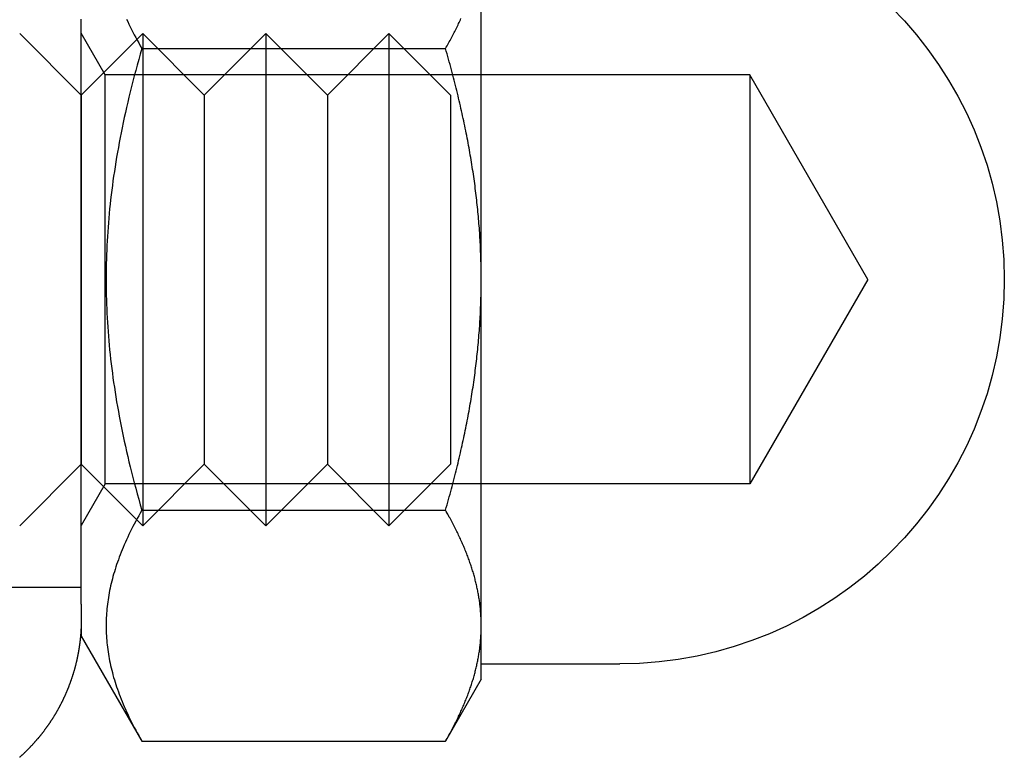
# Model space of a CAD drawing. Extents: x -84 to 302, y -218 to 870.
# Drawn here: x 283 to 299, y 670 to 682 of the extents above; entities that cross this region are included whole.
import ezdxf

# ---------------------------------------------------------------- set-up
doc = ezdxf.new("R2010")
doc.units = 0
doc.header["$LTSCALE"] = 50
doc.linetypes.add('VERDECKT', pattern=[0.375, 0.25, -0.125])
doc.layers.get('0').update_dxf_attribs({"linetype": 'CONTINUOUS'})
doc.layers.add('STEMPEL', color=3, linetype='CONTINUOUS')

# ---------------------------------------------------------------- blocks, each defined once
blk = doc.blocks.new('A$CEB65CB15')
at = {"color": 3, "linetype": 'CONTINUOUS', "extrusion": (-2e-16, 1, -2e-16)}
for p, q in [((72, 678.00306), (72, 683.63222)), ((66.4847, 681.75583), (71.41944, 681.75583)), ((72, 672.37389), (72, 678.00306)), ((66.4847, 674.25028), (71.41944, 674.25028)), ((65.5, 672.72555), (65.5, 672.20306)), ((72, 671.50306), (72, 672.37389)), ((65.5, 672.20306), (66.4847, 670.4975)), ((72, 671.75306), (74.25, 671.75306)), ((72, 671.50306), (71.41944, 670.4975)), ((66.4847, 670.4975), (71.41944, 670.4975))]:
    blk.add_line(p, q, dxfattribs=at)
at = {"color": 1, "linetype": 'VERDECKT', "extrusion": (-2e-16, 1, -2e-16)}
for p, q in [((65.49995, 681), (64.49995, 682)), ((65.49995, 681), (66.49995, 682)), ((65.89063, 681.32656), (65.5, 682.00314)), ((66.49995, 682), (66.49995, 678)), ((67.49995, 681), (66.49995, 682)), ((67.49995, 681), (68.49995, 682)), ((68.49995, 682), (68.49995, 678)), ((69.49995, 681), (68.49995, 682)), ((69.49995, 681), (70.49995, 682)), ((70.49995, 682), (70.49995, 678)), ((71.49995, 681), (70.49995, 682)), ((65.89063, 678.00306), (65.89063, 681.32656)), ((76.363, 681.32656), (65.89063, 681.32656)), ((76.363, 681.32656), (76.363, 678.00306)), ((78.28182, 678.00306), (76.363, 681.32656)), ((65.49995, 681), (65.49995, 678)), ((67.49995, 681), (67.49995, 678)), ((69.49995, 681), (69.49995, 678)), ((71.49995, 681), (71.49995, 678)), ((65.49995, 678), (65.49995, 675)), ((65.89063, 674.67956), (65.89063, 678.00306)), ((66.49995, 678), (66.49995, 674)), ((67.49995, 678), (67.49995, 675)), ((68.49995, 678), (68.49995, 674)), ((69.49995, 678), (69.49995, 675)), ((70.49995, 678), (70.49995, 674)), ((71.49995, 678), (71.49995, 675)), ((76.363, 678.00306), (76.363, 674.67956)), ((78.28182, 678.00306), (76.363, 674.67956)), ((65.49995, 675), (64.49995, 674)), ((65.49995, 675), (66.49995, 674)), ((67.49995, 675), (66.49995, 674)), ((67.49995, 675), (68.49995, 674)), ((69.49995, 675), (68.49995, 674)), ((69.49995, 675), (70.49995, 674)), ((71.49995, 675), (70.49995, 674)), ((65.89063, 674.67956), (65.5, 674.00297)), ((76.363, 674.67956), (65.89063, 674.67956)), ((63.5, 673), (65.5, 673))]:
    blk.add_line(p, q, dxfattribs=at)
at = {"color": 3}
for points in [[(65.5, 672.726, 0), (65.5, 672.73, 0), (65.5, 672.734, 0), (65.5, 672.738, 0), (65.5, 672.742, 0), (65.5, 672.746, 0), (65.5, 672.75, 0), (65.5, 672.755, 0), (65.5, 672.759, 0), (65.5, 672.763, 0), (65.5, 672.768, 0), (65.5, 672.772, 0), (65.5, 672.776, 0), (65.5, 672.781, 0), (65.5, 672.785, 0), (65.5, 672.79, 0), (65.5, 672.794, 0), (65.5, 672.799, 0), (65.5, 672.803, 0), (65.5, 672.808, 0), (65.5, 672.813, 0), (65.5, 672.817, 0), (65.5, 672.822, 0), (65.5, 672.827, 0), (65.5, 672.832, 0), (65.5, 672.837, 0), (65.5, 672.841, 0), (65.5, 672.846, 0), (65.5, 672.851, 0), (65.5, 672.856, 0), (65.5, 672.861, 0), (65.5, 672.866, 0), (65.5, 672.871, 0), (65.5, 672.876, 0), (65.5, 672.881, 0), (65.5, 672.886, 0), (65.5, 672.892, 0), (65.5, 672.897, 0), (65.5, 672.902, 0), (65.5, 672.907, 0), (65.5, 672.913, 0), (65.5, 672.918, 0), (65.5, 672.923, 0), (65.5, 672.929, 0), (65.5, 672.934, 0), (65.5, 672.939, 0), (65.5, 672.945, 0), (65.5, 672.95, 0), (65.5, 672.956, 0), (65.5, 672.961, 0), (65.5, 672.967, 0), (65.5, 672.973, 0), (65.5, 672.978, 0), (65.5, 672.984, 0), (65.5, 672.99, 0), (65.5, 672.995, 0), (65.5, 673.001, 0), (65.5, 673.007, 0), (65.5, 673.013, 0), (65.5, 673.019, 0), (65.5, 673.025, 0), (65.5, 673.03, 0), (65.5, 673.036, 0), (65.5, 673.042, 0), (65.5, 673.048, 0), (65.5, 673.054, 0), (65.5, 673.06, 0), (65.5, 673.067, 0), (65.5, 673.073, 0), (65.5, 673.079, 0), (65.5, 673.085, 0), (65.5, 673.091, 0), (65.5, 673.097, 0), (65.5, 673.104, 0), (65.5, 673.11, 0), (65.5, 673.116, 0), (65.5, 673.123, 0), (65.5, 673.129, 0), (65.5, 673.135, 0), (65.5, 673.142, 0), (65.5, 673.148, 0), (65.5, 673.155, 0), (65.5, 673.161, 0), (65.5, 673.168, 0), (65.5, 673.175, 0), (65.5, 673.181, 0), (65.5, 673.188, 0), (65.5, 673.194, 0), (65.5, 673.201, 0), (65.5, 673.208, 0), (65.5, 673.215, 0), (65.5, 673.221, 0), (65.5, 673.228, 0), (65.5, 673.235, 0), (65.5, 673.242, 0), (65.5, 673.249, 0), (65.5, 673.256, 0), (65.5, 673.263, 0), (65.5, 673.27, 0), (65.5, 673.277, 0), (65.5, 673.284, 0), (65.5, 673.291, 0), (65.5, 673.298, 0), (65.5, 673.305, 0), (65.5, 673.312, 0), (65.5, 673.32, 0), (65.5, 673.327, 0), (65.5, 673.334, 0), (65.5, 673.341, 0), (65.5, 673.349, 0), (65.5, 673.356, 0), (65.5, 673.363, 0), (65.5, 673.371, 0), (65.5, 673.378, 0), (65.5, 673.386, 0), (65.5, 673.393, 0), (65.5, 673.401, 0), (65.5, 673.408, 0), (65.5, 673.416, 0), (65.5, 673.424, 0), (65.5, 673.431, 0), (65.5, 673.439, 0), (65.5, 673.447, 0), (65.5, 673.454, 0), (65.5, 673.462, 0), (65.5, 673.47, 0), (65.5, 673.478, 0), (65.5, 673.486, 0), (65.5, 673.493, 0), (65.5, 673.501, 0), (65.5, 673.509, 0), (65.5, 673.517, 0), (65.5, 673.525, 0), (65.5, 673.533, 0), (65.5, 673.541, 0), (65.5, 673.55, 0), (65.5, 673.558, 0), (65.5, 673.566, 0), (65.5, 673.574, 0), (65.5, 673.582, 0), (65.5, 673.59, 0), (65.5, 673.599, 0), (65.5, 673.607, 0), (65.5, 673.615, 0), (65.5, 673.624, 0), (65.5, 673.632, 0), (65.5, 673.641, 0), (65.5, 673.649, 0), (65.5, 673.657, 0), (65.5, 673.666, 0), (65.5, 673.675, 0), (65.5, 673.683, 0), (65.5, 673.692, 0), (65.5, 673.7, 0), (65.5, 673.709, 0), (65.5, 673.718, 0), (65.5, 673.726, 0), (65.5, 673.735, 0), (65.5, 673.744, 0), (65.5, 673.753, 0), (65.5, 673.762, 0), (65.5, 673.77, 0), (65.5, 673.779, 0), (65.5, 673.788, 0), (65.5, 673.797, 0), (65.5, 673.806, 0), (65.5, 673.815, 0), (65.5, 673.824, 0), (65.5, 673.833, 0), (65.5, 673.842, 0), (65.5, 673.852, 0), (65.5, 673.861, 0), (65.5, 673.87, 0), (65.5, 673.879, 0), (65.5, 673.888, 0), (65.5, 673.898, 0), (65.5, 673.907, 0), (65.5, 673.916, 0), (65.5, 673.926, 0), (65.5, 673.935, 0), (65.5, 673.945, 0), (65.5, 673.954, 0), (65.5, 673.964, 0), (65.5, 673.973, 0), (65.5, 673.983, 0), (65.5, 673.992, 0), (65.5, 674.002, 0), (65.5, 674.011, 0), (65.5, 674.021, 0), (65.5, 674.031, 0), (65.5, 674.04, 0), (65.5, 674.05, 0), (65.5, 674.06, 0), (65.5, 674.07, 0), (65.5, 674.08, 0), (65.5, 674.089, 0), (65.5, 674.099, 0), (65.5, 674.109, 0), (65.5, 674.119, 0), (65.5, 674.129, 0), (65.5, 674.139, 0), (65.5, 674.149, 0), (65.5, 674.159, 0), (65.5, 674.169, 0), (65.5, 674.179, 0), (65.5, 674.19, 0), (65.5, 674.2, 0), (65.5, 674.21, 0), (65.5, 674.22, 0), (65.5, 674.231, 0), (65.5, 674.241, 0), (65.5, 674.251, 0), (65.5, 674.261, 0), (65.5, 674.272, 0), (65.5, 674.282, 0), (65.5, 674.293, 0), (65.5, 674.303, 0), (65.5, 674.314, 0), (65.5, 674.324, 0), (65.5, 674.335, 0), (65.5, 674.345, 0), (65.5, 674.356, 0), (65.5, 674.366, 0), (65.5, 674.377, 0), (65.5, 674.388, 0), (65.5, 674.398, 0), (65.5, 674.409, 0), (65.5, 674.42, 0), (65.5, 674.431, 0), (65.5, 674.442, 0), (65.5, 674.452, 0), (65.5, 674.463, 0), (65.5, 674.474, 0), (65.5, 674.485, 0), (65.5, 674.496, 0), (65.5, 674.507, 0), (65.5, 674.518, 0), (65.5, 674.529, 0), (65.5, 674.54, 0), (65.5, 674.551, 0), (65.5, 674.562, 0), (65.5, 674.573, 0), (65.5, 674.585, 0), (65.5, 674.596, 0), (65.5, 674.607, 0), (65.5, 674.618, 0), (65.5, 674.63, 0), (65.5, 674.641, 0), (65.5, 674.652, 0), (65.5, 674.664, 0), (65.5, 674.675, 0), (65.5, 674.686, 0), (65.5, 674.698, 0), (65.5, 674.709, 0), (65.5, 674.721, 0), (65.5, 674.732, 0), (65.5, 674.744, 0), (65.5, 674.755, 0), (65.5, 674.767, 0), (65.5, 674.778, 0), (65.5, 674.79, 0), (65.5, 674.802, 0), (65.5, 674.813, 0), (65.5, 674.825, 0), (65.5, 674.837, 0), (65.5, 674.849, 0), (65.5, 674.86, 0), (65.5, 674.872, 0), (65.5, 674.884, 0), (65.5, 674.896, 0), (65.5, 674.908, 0), (65.5, 674.92, 0), (65.5, 674.932, 0), (65.5, 674.943, 0), (65.5, 674.955, 0), (65.5, 674.967, 0), (65.5, 674.979, 0), (65.5, 674.992, 0), (65.5, 675.004, 0), (65.5, 675.016, 0), (65.5, 675.028, 0), (65.5, 675.04, 0), (65.5, 675.052, 0), (65.5, 675.064, 0), (65.5, 675.077, 0), (65.5, 675.089, 0), (65.5, 675.101, 0), (65.5, 675.113, 0), (65.5, 675.126, 0), (65.5, 675.138, 0), (65.5, 675.15, 0), (65.5, 675.163, 0), (65.5, 675.175, 0), (65.5, 675.188, 0), (65.5, 675.2, 0), (65.5, 675.213, 0), (65.5, 675.225, 0), (65.5, 675.238, 0), (65.5, 675.25, 0), (65.5, 675.263, 0), (65.5, 675.275, 0), (65.5, 675.288, 0), (65.5, 675.301, 0), (65.5, 675.313, 0), (65.5, 675.326, 0), (65.5, 675.339, 0), (65.5, 675.351, 0), (65.5, 675.364, 0), (65.5, 675.377, 0), (65.5, 675.39, 0), (65.5, 675.402, 0), (65.5, 675.415, 0), (65.5, 675.428, 0), (65.5, 675.441, 0), (65.5, 675.454, 0), (65.5, 675.467, 0), (65.5, 675.48, 0), (65.5, 675.493, 0), (65.5, 675.506, 0), (65.5, 675.519, 0), (65.5, 675.532, 0), (65.5, 675.545, 0), (65.5, 675.558, 0), (65.5, 675.571, 0), (65.5, 675.584, 0), (65.5, 675.597, 0), (65.5, 675.611, 0), (65.5, 675.624, 0), (65.5, 675.637, 0), (65.5, 675.65, 0), (65.5, 675.664, 0), (65.5, 675.677, 0), (65.5, 675.69, 0), (65.5, 675.703, 0), (65.5, 675.717, 0), (65.5, 675.73, 0), (65.5, 675.744, 0), (65.5, 675.757, 0), (65.5, 675.77, 0), (65.5, 675.784, 0), (65.5, 675.797, 0), (65.5, 675.81, 0), (65.5, 675.824, 0), (65.5, 675.837, 0), (65.5, 675.85, 0), (65.5, 675.864, 0), (65.5, 675.877, 0), (65.5, 675.891, 0), (65.5, 675.904, 0), (65.5, 675.917, 0), (65.5, 675.931, 0), (65.5, 675.944, 0), (65.5, 675.957, 0), (65.5, 675.971, 0), (65.5, 675.984, 0), (65.5, 675.997, 0), (65.5, 676.011, 0), (65.5, 676.024, 0), (65.5, 676.038, 0), (65.5, 676.051, 0), (65.5, 676.064, 0), (65.5, 676.078, 0), (65.5, 676.091, 0), (65.5, 676.104, 0), (65.5, 676.118, 0), (65.5, 676.131, 0), (65.5, 676.144, 0), (65.5, 676.158, 0), (65.5, 676.171, 0), (65.5, 676.184, 0), (65.5, 676.198, 0), (65.5, 676.211, 0), (65.5, 676.224, 0), (65.5, 676.238, 0), (65.5, 676.251, 0), (65.5, 676.265, 0), (65.5, 676.278, 0), (65.5, 676.291, 0), (65.5, 676.305, 0), (65.5, 676.318, 0), (65.5, 676.331, 0), (65.5, 676.345, 0), (65.5, 676.358, 0), (65.5, 676.371, 0), (65.5, 676.385, 0), (65.5, 676.398, 0), (65.5, 676.411, 0), (65.5, 676.425, 0), (65.5, 676.438, 0), (65.5, 676.451, 0), (65.5, 676.465, 0), (65.5, 676.478, 0), (65.5, 676.491, 0), (65.5, 676.505, 0), (65.5, 676.518, 0), (65.5, 676.531, 0), (65.5, 676.545, 0), (65.5, 676.558, 0), (65.5, 676.571, 0), (65.5, 676.585, 0), (65.5, 676.598, 0), (65.5, 676.612, 0), (65.5, 676.625, 0), (65.5, 676.638, 0), (65.5, 676.652, 0), (65.5, 676.665, 0), (65.5, 676.678, 0), (65.5, 676.692, 0), (65.5, 676.705, 0), (65.5, 676.718, 0), (65.5, 676.732, 0), (65.5, 676.745, 0), (65.5, 676.758, 0), (65.5, 676.772, 0), (65.5, 676.785, 0), (65.5, 676.798, 0), (65.5, 676.812, 0), (65.5, 676.825, 0), (65.5, 676.838, 0), (65.5, 676.852, 0), (65.5, 676.865, 0), (65.5, 676.878, 0), (65.5, 676.892, 0), (65.5, 676.905, 0), (65.5, 676.918, 0), (65.5, 676.932, 0), (65.5, 676.945, 0), (65.5, 676.958, 0), (65.5, 676.972, 0), (65.5, 676.985, 0), (65.5, 676.998, 0), (65.5, 677.012, 0), (65.5, 677.025, 0), (65.5, 677.038, 0), (65.5, 677.052, 0), (65.5, 677.065, 0), (65.5, 677.078, 0), (65.5, 677.092, 0), (65.5, 677.105, 0), (65.5, 677.118, 0), (65.5, 677.132, 0), (65.5, 677.145, 0), (65.5, 677.158, 0), (65.5, 677.172, 0), (65.5, 677.185, 0), (65.5, 677.198, 0), (65.5, 677.212, 0), (65.5, 677.225, 0), (65.5, 677.238, 0), (65.5, 677.252, 0), (65.5, 677.265, 0), (65.5, 677.278, 0), (65.5, 677.292, 0), (65.5, 677.305, 0), (65.5, 677.318, 0), (65.5, 677.332, 0), (65.5, 677.345, 0), (65.5, 677.359, 0), (65.5, 677.372, 0), (65.5, 677.385, 0), (65.5, 677.399, 0), (65.5, 677.412, 0), (65.5, 677.425, 0), (65.5, 677.439, 0), (65.5, 677.452, 0), (65.5, 677.465, 0), (65.5, 677.479, 0), (65.5, 677.492, 0), (65.5, 677.505, 0), (65.5, 677.519, 0), (65.5, 677.532, 0), (65.5, 677.545, 0), (65.5, 677.559, 0), (65.5, 677.572, 0), (65.5, 677.585, 0), (65.5, 677.599, 0), (65.5, 677.612, 0), (65.5, 677.625, 0), (65.5, 677.639, 0), (65.5, 677.652, 0), (65.5, 677.665, 0), (65.5, 677.679, 0), (65.5, 677.692, 0), (65.5, 677.705, 0), (65.5, 677.719, 0), (65.5, 677.732, 0), (65.5, 677.746, 0), (65.5, 677.759, 0), (65.5, 677.772, 0), (65.5, 677.786, 0), (65.5, 677.799, 0), (65.5, 677.812, 0), (65.5, 677.826, 0), (65.5, 677.839, 0), (65.5, 677.852, 0), (65.5, 677.866, 0), (65.5, 677.879, 0), (65.5, 677.892, 0), (65.5, 677.906, 0), (65.5, 677.919, 0), (65.5, 677.932, 0), (65.5, 677.946, 0), (65.5, 677.959, 0), (65.5, 677.972, 0), (65.5, 677.986, 0), (65.5, 677.999, 0), (65.5, 678.012, 0), (65.5, 678.026, 0), (65.5, 678.039, 0), (65.5, 678.053, 0), (65.5, 678.066, 0), (65.5, 678.079, 0), (65.5, 678.093, 0), (65.5, 678.106, 0), (65.5, 678.119, 0), (65.5, 678.133, 0), (65.5, 678.146, 0), (65.5, 678.159, 0), (65.5, 678.173, 0), (65.5, 678.186, 0), (65.5, 678.199, 0), (65.5, 678.213, 0), (65.5, 678.226, 0), (65.5, 678.239, 0), (65.5, 678.253, 0), (65.5, 678.266, 0), (65.5, 678.279, 0), (65.5, 678.293, 0), (65.5, 678.306, 0), (65.5, 678.32, 0), (65.5, 678.333, 0), (65.5, 678.346, 0), (65.5, 678.36, 0), (65.5, 678.373, 0), (65.5, 678.386, 0), (65.5, 678.4, 0), (65.5, 678.413, 0), (65.5, 678.426, 0), (65.5, 678.44, 0), (65.5, 678.453, 0), (65.5, 678.466, 0), (65.5, 678.48, 0), (65.5, 678.493, 0), (65.5, 678.506, 0), (65.5, 678.52, 0), (65.5, 678.533, 0), (65.5, 678.546, 0), (65.5, 678.56, 0), (65.5, 678.573, 0), (65.5, 678.586, 0), (65.5, 678.6, 0), (65.5, 678.613, 0), (65.5, 678.627, 0), (65.5, 678.64, 0), (65.5, 678.653, 0), (65.5, 678.667, 0), (65.5, 678.68, 0), (65.5, 678.693, 0), (65.5, 678.707, 0), (65.5, 678.72, 0), (65.5, 678.733, 0), (65.5, 678.747, 0), (65.5, 678.76, 0), (65.5, 678.773, 0), (65.5, 678.787, 0), (65.5, 678.8, 0), (65.5, 678.813, 0), (65.5, 678.827, 0), (65.5, 678.84, 0), (65.5, 678.854, 0), (65.5, 678.867, 0), (65.5, 678.88, 0), (65.5, 678.894, 0), (65.5, 678.907, 0), (65.5, 678.92, 0), (65.5, 678.934, 0), (65.5, 678.947, 0), (65.5, 678.96, 0), (65.5, 678.974, 0), (65.5, 678.987, 0), (65.5, 679, 0), (65.5, 679.014, 0), (65.5, 679.027, 0), (65.5, 679.04, 0), (65.5, 679.054, 0), (65.5, 679.067, 0), (65.5, 679.08, 0), (65.5, 679.094, 0), (65.5, 679.107, 0), (65.5, 679.121, 0), (65.5, 679.134, 0), (65.5, 679.147, 0), (65.5, 679.161, 0), (65.5, 679.174, 0), (65.5, 679.187, 0), (65.5, 679.201, 0), (65.5, 679.214, 0), (65.5, 679.227, 0), (65.5, 679.241, 0), (65.5, 679.254, 0), (65.5, 679.267, 0), (65.5, 679.281, 0), (65.5, 679.294, 0), (65.5, 679.307, 0), (65.5, 679.321, 0), (65.5, 679.334, 0), (65.5, 679.348, 0), (65.5, 679.361, 0), (65.5, 679.374, 0), (65.5, 679.388, 0), (65.5, 679.401, 0), (65.5, 679.414, 0), (65.5, 679.428, 0), (65.5, 679.441, 0), (65.5, 679.454, 0), (65.5, 679.468, 0), (65.5, 679.481, 0), (65.5, 679.494, 0), (65.5, 679.508, 0), (65.5, 679.521, 0), (65.5, 679.534, 0), (65.5, 679.548, 0), (65.5, 679.561, 0), (65.5, 679.575, 0), (65.5, 679.588, 0), (65.5, 679.601, 0), (65.5, 679.615, 0), (65.5, 679.628, 0), (65.5, 679.641, 0), (65.5, 679.655, 0), (65.5, 679.668, 0), (65.5, 679.681, 0), (65.5, 679.695, 0), (65.5, 679.708, 0), (65.5, 679.721, 0), (65.5, 679.735, 0), (65.5, 679.748, 0), (65.5, 679.761, 0), (65.5, 679.775, 0), (65.5, 679.788, 0), (65.5, 679.802, 0), (65.5, 679.815, 0), (65.5, 679.828, 0), (65.5, 679.842, 0), (65.5, 679.855, 0), (65.5, 679.868, 0), (65.5, 679.882, 0), (65.5, 679.895, 0), (65.5, 679.908, 0), (65.5, 679.922, 0), (65.5, 679.935, 0), (65.5, 679.948, 0), (65.5, 679.962, 0), (65.5, 679.975, 0), (65.5, 679.988, 0), (65.5, 680.002, 0), (65.5, 680.015, 0), (65.5, 680.029, 0), (65.5, 680.042, 0), (65.5, 680.055, 0), (65.5, 680.069, 0), (65.5, 680.082, 0), (65.5, 680.095, 0), (65.5, 680.109, 0), (65.5, 680.122, 0), (65.5, 680.135, 0), (65.5, 680.149, 0), (65.5, 680.162, 0), (65.5, 680.175, 0), (65.5, 680.189, 0), (65.5, 680.202, 0), (65.5, 680.215, 0), (65.5, 680.229, 0), (65.5, 680.242, 0), (65.5, 680.256, 0), (65.5, 680.269, 0), (65.5, 680.282, 0), (65.5, 680.296, 0), (65.5, 680.309, 0), (65.5, 680.322, 0), (65.5, 680.336, 0), (65.5, 680.349, 0), (65.5, 680.362, 0), (65.5, 680.376, 0), (65.5, 680.389, 0), (65.5, 680.402, 0), (65.5, 680.416, 0), (65.5, 680.429, 0), (65.5, 680.443, 0), (65.5, 680.456, 0), (65.5, 680.469, 0), (65.5, 680.483, 0), (65.5, 680.496, 0), (65.5, 680.509, 0), (65.5, 680.523, 0), (65.5, 680.536, 0), (65.5, 680.549, 0), (65.5, 680.563, 0), (65.5, 680.576, 0), (65.5, 680.589, 0), (65.5, 680.603, 0), (65.5, 680.616, 0), (65.5, 680.629, 0), (65.5, 680.643, 0), (65.5, 680.656, 0), (65.5, 680.67, 0), (65.5, 680.683, 0), (65.5, 680.696, 0), (65.5, 680.71, 0), (65.5, 680.723, 0), (65.5, 680.736, 0), (65.5, 680.75, 0), (65.5, 680.763, 0), (65.5, 680.776, 0), (65.5, 680.79, 0), (65.5, 680.803, 0), (65.5, 680.816, 0), (65.5, 680.83, 0), (65.5, 680.843, 0), (65.5, 680.857, 0), (65.5, 680.87, 0), (65.5, 680.883, 0), (65.5, 680.897, 0), (65.5, 680.91, 0), (65.5, 680.923, 0), (65.5, 680.937, 0), (65.5, 680.95, 0), (65.5, 680.963, 0), (65.5, 680.977, 0), (65.5, 680.99, 0), (65.5, 681.003, 0), (65.5, 681.017, 0), (65.5, 681.03, 0), (65.5, 681.044, 0), (65.5, 681.057, 0), (65.5, 681.07, 0), (65.5, 681.084, 0), (65.5, 681.097, 0), (65.5, 681.11, 0), (65.5, 681.124, 0), (65.5, 681.137, 0), (65.5, 681.15, 0), (65.5, 681.164, 0), (65.5, 681.177, 0), (65.5, 681.19, 0), (65.5, 681.204, 0), (65.5, 681.217, 0), (65.5, 681.231, 0), (65.5, 681.244, 0), (65.5, 681.257, 0), (65.5, 681.271, 0), (65.5, 681.284, 0), (65.5, 681.297, 0), (65.5, 681.311, 0), (65.5, 681.324, 0), (65.5, 681.337, 0), (65.5, 681.351, 0), (65.5, 681.364, 0), (65.5, 681.377, 0), (65.5, 681.391, 0), (65.5, 681.404, 0), (65.5, 681.417, 0), (65.5, 681.431, 0), (65.5, 681.444, 0), (65.5, 681.458, 0), (65.5, 681.471, 0), (65.5, 681.484, 0), (65.5, 681.498, 0), (65.5, 681.511, 0), (65.5, 681.524, 0), (65.5, 681.538, 0), (65.5, 681.551, 0), (65.5, 681.564, 0), (65.5, 681.578, 0), (65.5, 681.591, 0), (65.5, 681.604, 0), (65.5, 681.618, 0), (65.5, 681.631, 0), (65.5, 681.645, 0), (65.5, 681.658, 0), (65.5, 681.671, 0), (65.5, 681.685, 0), (65.5, 681.698, 0), (65.5, 681.711, 0), (65.5, 681.725, 0), (65.5, 681.738, 0), (65.5, 681.751, 0), (65.5, 681.765, 0), (65.5, 681.778, 0), (65.5, 681.792, 0), (65.5, 681.805, 0), (65.5, 681.818, 0), (65.5, 681.832, 0), (65.5, 681.845, 0), (65.5, 681.858, 0), (65.5, 681.872, 0), (65.5, 681.885, 0), (65.5, 681.898, 0), (65.5, 681.912, 0), (65.5, 681.925, 0), (65.5, 681.938, 0), (65.5, 681.952, 0), (65.5, 681.965, 0), (65.5, 681.979, 0), (65.5, 681.992, 0), (65.5, 682.005, 0), (65.5, 682.019, 0), (65.5, 682.032, 0), (65.5, 682.045, 0), (65.5, 682.059, 0), (65.5, 682.072, 0), (65.5, 682.085, 0), (65.5, 682.099, 0), (65.5, 682.112, 0), (65.5, 682.125, 0), (65.5, 682.139, 0), (65.5, 682.152, 0), (65.5, 682.166, 0), (65.5, 682.179, 0), (65.5, 682.192, 0), (65.5, 682.206, 0), (65.5, 682.219, 0), (65.5, 682.232, 0)], [(66.2364, 682.235, 0), (66.2557, 682.193, 0), (66.2757, 682.151, 0), (66.2963, 682.108, 0), (66.3175, 682.065, 0), (66.3393, 682.022, 0), (66.3619, 681.979, 0), (66.385, 681.935, 0), (66.4089, 681.891, 0), (66.4335, 681.846, 0), (66.4587, 681.801, 0), (66.4847, 681.756, 0)], [(71.4194, 681.756, 0), (71.4321, 681.778, 0), (71.4445, 681.8, 0), (71.4568, 681.821, 0), (71.4689, 681.843, 0), (71.4809, 681.865, 0), (71.4927, 681.886, 0), (71.5044, 681.908, 0), (71.5159, 681.929, 0), (71.5273, 681.95, 0), (71.5385, 681.972, 0), (71.5496, 681.993, 0), (71.5605, 682.014, 0), (71.5713, 682.035, 0), (71.5819, 682.056, 0), (71.5924, 682.077, 0), (71.6028, 682.098, 0), (71.6129, 682.119, 0), (71.623, 682.139, 0), (71.6329, 682.16, 0), (71.6427, 682.181, 0), (71.6523, 682.201, 0), (71.6618, 682.222, 0), (71.6711, 682.242, 0)], [(66.4847, 681.756, 0), (66.4587, 681.665, 0), (66.4335, 681.575, 0), (66.4089, 681.486, 0), (66.385, 681.397, 0), (66.3619, 681.31, 0), (66.3393, 681.223, 0), (66.3175, 681.137, 0), (66.2963, 681.051, 0), (66.2757, 680.966, 0), (66.2557, 680.882, 0), (66.2364, 680.798, 0), (66.2177, 680.715, 0), (66.1996, 680.633, 0), (66.1821, 680.551, 0), (66.1652, 680.469, 0), (66.1489, 680.388, 0), (66.1331, 680.308, 0), (66.1179, 680.228, 0), (66.1033, 680.149, 0), (66.0892, 680.069, 0), (66.0757, 679.991, 0), (66.0627, 679.913, 0), (66.0503, 679.835, 0), (66.0384, 679.757, 0), (66.027, 679.68, 0), (66.0162, 679.603, 0), (66.0059, 679.527, 0), (65.9961, 679.451, 0), (65.9868, 679.375, 0), (65.978, 679.299, 0), (65.9697, 679.224, 0), (65.962, 679.148, 0), (65.9547, 679.074, 0), (65.9479, 678.999, 0), (65.9416, 678.924, 0), (65.9359, 678.85, 0), (65.9306, 678.776, 0), (65.9258, 678.702, 0), (65.9214, 678.628, 0), (65.9176, 678.554, 0), (65.9142, 678.48, 0), (65.9114, 678.407, 0), (65.909, 678.333, 0), (65.9071, 678.26, 0), (65.9056, 678.186, 0), (65.9047, 678.113, 0), (65.9042, 678.04, 0), (65.9042, 677.966, 0), (65.9047, 677.893, 0), (65.9056, 677.82, 0), (65.9071, 677.746, 0), (65.909, 677.673, 0), (65.9114, 677.599, 0), (65.9142, 677.526, 0), (65.9176, 677.452, 0), (65.9214, 677.378, 0), (65.9258, 677.304, 0), (65.9306, 677.23, 0), (65.9359, 677.156, 0), (65.9416, 677.082, 0), (65.9479, 677.007, 0), (65.9547, 676.933, 0), (65.962, 676.858, 0), (65.9697, 676.782, 0), (65.978, 676.707, 0), (65.9868, 676.631, 0), (65.9961, 676.556, 0), (66.0059, 676.479, 0), (66.0162, 676.403, 0), (66.027, 676.326, 0), (66.0384, 676.249, 0), (66.0503, 676.171, 0), (66.0627, 676.094, 0), (66.0757, 676.015, 0), (66.0892, 675.937, 0), (66.1033, 675.858, 0), (66.1179, 675.778, 0), (66.1331, 675.698, 0), (66.1489, 675.618, 0), (66.1652, 675.537, 0), (66.1821, 675.455, 0), (66.1996, 675.373, 0), (66.2177, 675.291, 0), (66.2364, 675.208, 0), (66.2557, 675.124, 0), (66.2757, 675.04, 0), (66.2963, 674.955, 0), (66.3175, 674.869, 0), (66.3393, 674.783, 0), (66.3619, 674.696, 0), (66.385, 674.609, 0), (66.4089, 674.52, 0), (66.4335, 674.431, 0), (66.4587, 674.341, 0), (66.4847, 674.25, 0)], [(72, 678.003, 0), (71.9999, 678.041, 0), (71.9997, 678.079, 0), (71.9994, 678.117, 0), (71.999, 678.155, 0), (71.9984, 678.193, 0), (71.9977, 678.231, 0), (71.9969, 678.269, 0), (71.9959, 678.307, 0), (71.9948, 678.345, 0), (71.9936, 678.382, 0), (71.9923, 678.42, 0), (71.9908, 678.458, 0), (71.9892, 678.496, 0), (71.9875, 678.534, 0), (71.9857, 678.572, 0), (71.9837, 678.609, 0), (71.9816, 678.647, 0), (71.9794, 678.685, 0), (71.9771, 678.723, 0), (71.9746, 678.761, 0), (71.972, 678.799, 0), (71.9693, 678.836, 0), (71.9664, 678.874, 0), (71.9635, 678.912, 0), (71.9604, 678.95, 0), (71.9572, 678.988, 0), (71.9538, 679.026, 0), (71.9504, 679.064, 0), (71.9468, 679.102, 0), (71.943, 679.14, 0), (71.9392, 679.178, 0), (71.9352, 679.216, 0), (71.9311, 679.254, 0), (71.9269, 679.292, 0), (71.9226, 679.33, 0), (71.9181, 679.368, 0), (71.9135, 679.407, 0), (71.9088, 679.445, 0), (71.9039, 679.483, 0), (71.8989, 679.522, 0), (71.8938, 679.56, 0), (71.8886, 679.598, 0), (71.8833, 679.637, 0), (71.8778, 679.675, 0), (71.8722, 679.714, 0), (71.8664, 679.753, 0), (71.8605, 679.791, 0), (71.8545, 679.83, 0), (71.8484, 679.869, 0), (71.8422, 679.908, 0), (71.8358, 679.947, 0), (71.8293, 679.986, 0), (71.8226, 680.025, 0), (71.8158, 680.064, 0), (71.8089, 680.103, 0), (71.8019, 680.143, 0), (71.7947, 680.182, 0), (71.7874, 680.222, 0), (71.78, 680.261, 0), (71.7724, 680.301, 0), (71.7647, 680.34, 0), (71.7569, 680.38, 0), (71.7489, 680.42, 0), (71.7408, 680.46, 0), (71.7326, 680.5, 0), (71.7242, 680.54, 0), (71.7157, 680.581, 0), (71.7071, 680.621, 0), (71.6983, 680.661, 0), (71.6894, 680.702, 0), (71.6803, 680.743, 0), (71.6711, 680.783, 0), (71.6618, 680.824, 0), (71.6523, 680.865, 0), (71.6427, 680.906, 0), (71.6329, 680.948, 0), (71.623, 680.989, 0), (71.6129, 681.03, 0), (71.6028, 681.072, 0), (71.5924, 681.114, 0), (71.5819, 681.155, 0), (71.5713, 681.197, 0), (71.5605, 681.24, 0), (71.5496, 681.282, 0), (71.5385, 681.324, 0), (71.5273, 681.367, 0), (71.5159, 681.409, 0), (71.5044, 681.452, 0), (71.4927, 681.495, 0), (71.4809, 681.538, 0), (71.4689, 681.581, 0), (71.4568, 681.625, 0), (71.4445, 681.668, 0), (71.4321, 681.712, 0), (71.4194, 681.756, 0)], [(71.4194, 674.25, 0), (71.4321, 674.294, 0), (71.4445, 674.338, 0), (71.4568, 674.381, 0), (71.4689, 674.425, 0), (71.4809, 674.468, 0), (71.4927, 674.511, 0), (71.5044, 674.554, 0), (71.5159, 674.597, 0), (71.5273, 674.639, 0), (71.5385, 674.682, 0), (71.5496, 674.724, 0), (71.5605, 674.767, 0), (71.5713, 674.809, 0), (71.5819, 674.851, 0), (71.5924, 674.892, 0), (71.6028, 674.934, 0), (71.6129, 674.976, 0), (71.623, 675.017, 0), (71.6329, 675.059, 0), (71.6427, 675.1, 0), (71.6523, 675.141, 0), (71.6618, 675.182, 0), (71.6711, 675.223, 0), (71.6803, 675.264, 0), (71.6894, 675.304, 0), (71.6983, 675.345, 0), (71.7071, 675.385, 0), (71.7157, 675.426, 0), (71.7242, 675.466, 0), (71.7326, 675.506, 0), (71.7408, 675.546, 0), (71.7489, 675.586, 0), (71.7569, 675.626, 0), (71.7647, 675.666, 0), (71.7724, 675.705, 0), (71.78, 675.745, 0), (71.7874, 675.785, 0), (71.7947, 675.824, 0), (71.8019, 675.863, 0), (71.8089, 675.903, 0), (71.8158, 675.942, 0), (71.8226, 675.981, 0), (71.8293, 676.02, 0), (71.8358, 676.059, 0), (71.8422, 676.098, 0), (71.8484, 676.137, 0), (71.8545, 676.176, 0), (71.8605, 676.215, 0), (71.8664, 676.253, 0), (71.8722, 676.292, 0), (71.8778, 676.331, 0), (71.8833, 676.369, 0), (71.8886, 676.408, 0), (71.8938, 676.446, 0), (71.8989, 676.484, 0), (71.9039, 676.523, 0), (71.9088, 676.561, 0), (71.9135, 676.599, 0), (71.9181, 676.638, 0), (71.9226, 676.676, 0), (71.9269, 676.714, 0), (71.9311, 676.752, 0), (71.9352, 676.79, 0), (71.9392, 676.828, 0), (71.943, 676.866, 0), (71.9468, 676.904, 0), (71.9504, 676.942, 0), (71.9538, 676.98, 0), (71.9572, 677.018, 0), (71.9604, 677.056, 0), (71.9635, 677.094, 0), (71.9664, 677.132, 0), (71.9693, 677.17, 0), (71.972, 677.208, 0), (71.9746, 677.245, 0), (71.9771, 677.283, 0), (71.9794, 677.321, 0), (71.9816, 677.359, 0), (71.9837, 677.397, 0), (71.9857, 677.434, 0), (71.9875, 677.472, 0), (71.9892, 677.51, 0), (71.9908, 677.548, 0), (71.9923, 677.586, 0), (71.9936, 677.624, 0), (71.9948, 677.662, 0), (71.9959, 677.699, 0), (71.9969, 677.737, 0), (71.9977, 677.775, 0), (71.9984, 677.813, 0), (71.999, 677.851, 0), (71.9994, 677.889, 0), (71.9997, 677.927, 0), (71.9999, 677.965, 0), (72, 678.003, 0)], [(66.4847, 674.25, 0), (66.4587, 674.205, 0), (66.4335, 674.16, 0), (66.4089, 674.115, 0), (66.385, 674.071, 0), (66.3619, 674.027, 0), (66.3393, 673.984, 0), (66.3175, 673.941, 0), (66.2963, 673.898, 0), (66.2757, 673.855, 0), (66.2557, 673.813, 0), (66.2364, 673.771, 0), (66.2177, 673.73, 0), (66.1996, 673.689, 0), (66.1821, 673.648, 0), (66.1652, 673.607, 0), (66.1489, 673.567, 0), (66.1331, 673.526, 0), (66.1179, 673.486, 0), (66.1033, 673.447, 0), (66.0892, 673.407, 0), (66.0757, 673.368, 0), (66.0627, 673.329, 0), (66.0503, 673.29, 0), (66.0384, 673.251, 0), (66.027, 673.212, 0), (66.0162, 673.174, 0), (66.0059, 673.136, 0), (65.9961, 673.098, 0), (65.9868, 673.06, 0), (65.978, 673.022, 0), (65.9697, 672.984, 0), (65.962, 672.947, 0), (65.9547, 672.909, 0), (65.9479, 672.872, 0), (65.9416, 672.835, 0), (65.9359, 672.797, 0), (65.9306, 672.76, 0), (65.9258, 672.723, 0), (65.9214, 672.686, 0), (65.9176, 672.649, 0), (65.9142, 672.613, 0), (65.9114, 672.576, 0), (65.909, 672.539, 0), (65.9071, 672.502, 0), (65.9056, 672.466, 0), (65.9047, 672.429, 0), (65.9042, 672.392, 0), (65.9042, 672.356, 0), (65.9047, 672.319, 0), (65.9056, 672.282, 0), (65.9071, 672.246, 0), (65.909, 672.209, 0), (65.9114, 672.172, 0), (65.9142, 672.135, 0), (65.9176, 672.098, 0), (65.9214, 672.062, 0), (65.9258, 672.025, 0), (65.9306, 671.988, 0), (65.9359, 671.95, 0), (65.9416, 671.913, 0), (65.9479, 671.876, 0), (65.9547, 671.839, 0), (65.962, 671.801, 0), (65.9697, 671.764, 0), (65.978, 671.726, 0), (65.9868, 671.688, 0), (65.9961, 671.65, 0), (66.0059, 671.612, 0), (66.0162, 671.574, 0), (66.027, 671.535, 0), (66.0384, 671.497, 0), (66.0503, 671.458, 0), (66.0627, 671.419, 0), (66.0757, 671.38, 0), (66.0892, 671.341, 0), (66.1033, 671.301, 0), (66.1179, 671.261, 0), (66.1331, 671.221, 0), (66.1489, 671.181, 0), (66.1652, 671.141, 0), (66.1821, 671.1, 0), (66.1996, 671.059, 0), (66.2177, 671.018, 0), (66.2364, 670.976, 0), (66.2557, 670.934, 0), (66.2757, 670.892, 0), (66.2963, 670.85, 0), (66.3175, 670.807, 0), (66.3393, 670.764, 0), (66.3619, 670.721, 0), (66.385, 670.677, 0), (66.4089, 670.632, 0), (66.4335, 670.588, 0), (66.4587, 670.543, 0), (66.4847, 670.498, 0)], [(72, 672.374, 0), (71.9999, 672.393, 0), (71.9997, 672.412, 0), (71.9994, 672.431, 0), (71.999, 672.45, 0), (71.9984, 672.469, 0), (71.9977, 672.488, 0), (71.9969, 672.507, 0), (71.9959, 672.526, 0), (71.9948, 672.545, 0), (71.9936, 672.564, 0), (71.9923, 672.583, 0), (71.9908, 672.601, 0), (71.9892, 672.62, 0), (71.9875, 672.639, 0), (71.9857, 672.658, 0), (71.9837, 672.677, 0), (71.9816, 672.696, 0), (71.9794, 672.715, 0), (71.9771, 672.734, 0), (71.9746, 672.753, 0), (71.972, 672.772, 0), (71.9693, 672.791, 0), (71.9664, 672.81, 0), (71.9635, 672.828, 0), (71.9604, 672.847, 0), (71.9572, 672.866, 0), (71.9538, 672.885, 0), (71.9504, 672.904, 0), (71.9468, 672.923, 0), (71.943, 672.942, 0), (71.9392, 672.961, 0), (71.9352, 672.98, 0), (71.9311, 672.999, 0), (71.9269, 673.018, 0), (71.9226, 673.038, 0), (71.9181, 673.057, 0), (71.9135, 673.076, 0), (71.9088, 673.095, 0), (71.9039, 673.114, 0), (71.8989, 673.133, 0), (71.8938, 673.152, 0), (71.8886, 673.172, 0), (71.8833, 673.191, 0), (71.8778, 673.21, 0), (71.8722, 673.229, 0), (71.8664, 673.249, 0), (71.8605, 673.268, 0), (71.8545, 673.287, 0), (71.8484, 673.307, 0), (71.8422, 673.326, 0), (71.8358, 673.346, 0), (71.8293, 673.365, 0), (71.8226, 673.385, 0), (71.8158, 673.404, 0), (71.8089, 673.424, 0), (71.8019, 673.444, 0), (71.7947, 673.463, 0), (71.7874, 673.483, 0), (71.78, 673.503, 0), (71.7724, 673.523, 0), (71.7647, 673.543, 0), (71.7569, 673.562, 0), (71.7489, 673.582, 0), (71.7408, 673.602, 0), (71.7326, 673.622, 0), (71.7242, 673.643, 0), (71.7157, 673.663, 0), (71.7071, 673.683, 0), (71.6983, 673.703, 0), (71.6894, 673.723, 0), (71.6803, 673.744, 0), (71.6711, 673.764, 0), (71.6618, 673.784, 0), (71.6523, 673.805, 0), (71.6427, 673.826, 0), (71.6329, 673.846, 0), (71.623, 673.867, 0), (71.6129, 673.888, 0), (71.6028, 673.908, 0), (71.5924, 673.929, 0), (71.5819, 673.95, 0), (71.5713, 673.971, 0), (71.5605, 673.992, 0), (71.5496, 674.013, 0), (71.5385, 674.034, 0), (71.5273, 674.056, 0), (71.5159, 674.077, 0), (71.5044, 674.098, 0), (71.4927, 674.12, 0), (71.4809, 674.141, 0), (71.4689, 674.163, 0), (71.4568, 674.185, 0), (71.4445, 674.206, 0), (71.4321, 674.228, 0), (71.4194, 674.25, 0)], [(65.5, 672.472, 0), (65.5, 672.465, 0), (65.5, 672.458, 0), (65.4999, 672.451, 0), (65.4999, 672.444, 0), (65.4998, 672.437, 0), (65.4997, 672.43, 0), (65.4996, 672.423, 0), (65.4995, 672.417, 0), (65.4994, 672.41, 0), (65.4992, 672.403, 0), (65.499, 672.396, 0), (65.4989, 672.389, 0), (65.4987, 672.382, 0), (65.4984, 672.375, 0), (65.4982, 672.368, 0), (65.498, 672.361, 0), (65.4977, 672.355, 0), (65.4974, 672.348, 0), (65.4971, 672.341, 0), (65.4968, 672.334, 0), (65.4965, 672.327, 0), (65.4962, 672.32, 0), (65.4958, 672.313, 0), (65.4954, 672.306, 0), (65.4951, 672.299, 0), (65.4947, 672.293, 0), (65.4942, 672.286, 0), (65.4938, 672.279, 0), (65.4934, 672.272, 0), (65.4929, 672.265, 0), (65.4924, 672.258, 0), (65.4919, 672.251, 0), (65.4914, 672.244, 0), (65.4909, 672.238, 0), (65.4903, 672.231, 0), (65.4898, 672.224, 0), (65.4892, 672.217, 0), (65.4886, 672.21, 0), (65.488, 672.203, 0), (65.4874, 672.196, 0), (65.4867, 672.189, 0), (65.4861, 672.183, 0), (65.4854, 672.176, 0), (65.4847, 672.169, 0), (65.484, 672.162, 0), (65.4833, 672.155, 0), (65.4826, 672.148, 0), (65.4818, 672.141, 0), (65.481, 672.135, 0), (65.4803, 672.128, 0), (65.4795, 672.121, 0), (65.4786, 672.114, 0), (65.4778, 672.107, 0), (65.477, 672.1, 0), (65.4761, 672.093, 0), (65.4752, 672.087, 0), (65.4743, 672.08, 0), (65.4734, 672.073, 0), (65.4725, 672.066, 0), (65.4716, 672.059, 0), (65.4706, 672.052, 0), (65.4696, 672.046, 0), (65.4686, 672.039, 0), (65.4676, 672.032, 0), (65.4666, 672.025, 0), (65.4656, 672.018, 0), (65.4645, 672.011, 0), (65.4635, 672.005, 0), (65.4624, 671.998, 0), (65.4613, 671.991, 0), (65.4602, 671.984, 0), (65.4591, 671.977, 0), (65.4579, 671.971, 0), (65.4567, 671.964, 0), (65.4556, 671.957, 0), (65.4544, 671.95, 0), (65.4532, 671.943, 0), (65.452, 671.937, 0), (65.4507, 671.93, 0), (65.4495, 671.923, 0), (65.4482, 671.916, 0), (65.4469, 671.909, 0), (65.4456, 671.903, 0), (65.4443, 671.896, 0), (65.443, 671.889, 0), (65.4416, 671.882, 0), (65.4402, 671.876, 0), (65.4389, 671.869, 0), (65.4375, 671.862, 0), (65.4361, 671.855, 0), (65.4346, 671.849, 0), (65.4332, 671.842, 0), (65.4317, 671.835, 0), (65.4303, 671.828, 0), (65.4288, 671.822, 0), (65.4273, 671.815, 0), (65.4258, 671.808, 0), (65.4242, 671.802, 0), (65.4227, 671.795, 0), (65.4211, 671.788, 0), (65.4195, 671.781, 0), (65.4179, 671.775, 0), (65.4163, 671.768, 0), (65.4147, 671.761, 0), (65.413, 671.755, 0), (65.4114, 671.748, 0), (65.4097, 671.741, 0), (65.408, 671.734, 0), (65.4063, 671.728, 0), (65.4046, 671.721, 0), (65.4028, 671.714, 0), (65.4011, 671.708, 0), (65.3993, 671.701, 0), (65.3975, 671.694, 0), (65.3957, 671.688, 0), (65.3939, 671.681, 0), (65.392, 671.674, 0), (65.3902, 671.668, 0), (65.3883, 671.661, 0), (65.3864, 671.654, 0), (65.3845, 671.648, 0), (65.3826, 671.641, 0), (65.3807, 671.635, 0), (65.3788, 671.628, 0), (65.3768, 671.621, 0), (65.3748, 671.615, 0), (65.3728, 671.608, 0), (65.3708, 671.601, 0), (65.3688, 671.595, 0), (65.3668, 671.588, 0), (65.3647, 671.582, 0), (65.3626, 671.575, 0), (65.3605, 671.568, 0), (65.3584, 671.562, 0), (65.3563, 671.555, 0), (65.3542, 671.549, 0), (65.3521, 671.542, 0), (65.3499, 671.535, 0), (65.3477, 671.529, 0), (65.3455, 671.522, 0), (65.3433, 671.516, 0), (65.3411, 671.509, 0), (65.3389, 671.502, 0), (65.3366, 671.496, 0), (65.3343, 671.489, 0), (65.3321, 671.483, 0), (65.3298, 671.476, 0), (65.3274, 671.47, 0), (65.3251, 671.463, 0), (65.3228, 671.457, 0), (65.3204, 671.45, 0), (65.318, 671.444, 0), (65.3157, 671.437, 0), (65.3133, 671.431, 0), (65.3108, 671.424, 0), (65.3084, 671.418, 0), (65.306, 671.411, 0), (65.3035, 671.405, 0), (65.301, 671.398, 0), (65.2985, 671.392, 0), (65.296, 671.385, 0), (65.2935, 671.379, 0), (65.291, 671.372, 0), (65.2884, 671.366, 0), (65.2858, 671.359, 0), (65.2833, 671.353, 0), (65.2807, 671.347, 0), (65.2781, 671.34, 0), (65.2754, 671.334, 0), (65.2728, 671.327, 0), (65.2701, 671.321, 0), (65.2675, 671.314, 0), (65.2648, 671.308, 0), (65.2621, 671.302, 0), (65.2594, 671.295, 0), (65.2567, 671.289, 0), (65.2539, 671.283, 0), (65.2512, 671.276, 0), (65.2484, 671.27, 0), (65.2456, 671.263, 0), (65.2428, 671.257, 0), (65.24, 671.251, 0), (65.2372, 671.244, 0), (65.2343, 671.238, 0), (65.2315, 671.232, 0), (65.2286, 671.226, 0), (65.2257, 671.219, 0), (65.2228, 671.213, 0), (65.2199, 671.207, 0), (65.217, 671.2, 0), (65.214, 671.194, 0), (65.2111, 671.188, 0), (65.2081, 671.182, 0), (65.2051, 671.175, 0), (65.2021, 671.169, 0), (65.1991, 671.163, 0), (65.1961, 671.157, 0), (65.193, 671.15, 0), (65.19, 671.144, 0), (65.1869, 671.138, 0), (65.1838, 671.132, 0), (65.1807, 671.125, 0), (65.1776, 671.119, 0), (65.1745, 671.113, 0), (65.1714, 671.107, 0), (65.1682, 671.101, 0), (65.165, 671.095, 0), (65.1619, 671.088, 0), (65.1587, 671.082, 0), (65.1555, 671.076, 0), (65.1522, 671.07, 0), (65.149, 671.064, 0), (65.1458, 671.058, 0), (65.1425, 671.052, 0), (65.1392, 671.046, 0), (65.1359, 671.04, 0), (65.1326, 671.033, 0), (65.1293, 671.027, 0), (65.126, 671.021, 0), (65.1226, 671.015, 0), (65.1193, 671.009, 0), (65.1159, 671.003, 0), (65.1125, 670.997, 0), (65.1091, 670.991, 0), (65.1057, 670.985, 0), (65.1023, 670.979, 0), (65.0988, 670.973, 0), (65.0954, 670.967, 0), (65.0919, 670.961, 0), (65.0884, 670.955, 0), (65.0849, 670.949, 0), (65.0814, 670.943, 0), (65.0779, 670.937, 0), (65.0744, 670.931, 0), (65.0708, 670.926, 0), (65.0673, 670.92, 0), (65.0637, 670.914, 0), (65.0601, 670.908, 0), (65.0565, 670.902, 0), (65.0529, 670.896, 0), (65.0493, 670.89, 0), (65.0456, 670.884, 0), (65.042, 670.879, 0), (65.0383, 670.873, 0), (65.0346, 670.867, 0), (65.0309, 670.861, 0), (65.0272, 670.855, 0), (65.0235, 670.849, 0), (65.0198, 670.844, 0), (65.016, 670.838, 0), (65.0122, 670.832, 0), (65.0085, 670.826, 0), (65.0047, 670.82, 0), (65.0008, 670.815, 0), (64.997, 670.809, 0), (64.9932, 670.803, 0), (64.9893, 670.798, 0), (64.9855, 670.792, 0), (64.9816, 670.786, 0), (64.9777, 670.78, 0), (64.9738, 670.775, 0), (64.9699, 670.769, 0), (64.9659, 670.763, 0), (64.962, 670.758, 0), (64.958, 670.752, 0), (64.954, 670.746, 0), (64.95, 670.741, 0), (64.946, 670.735, 0), (64.942, 670.729, 0), (64.938, 670.724, 0), (64.9339, 670.718, 0), (64.9299, 670.713, 0), (64.9258, 670.707, 0), (64.9217, 670.701, 0), (64.9176, 670.696, 0), (64.9135, 670.69, 0), (64.9094, 670.685, 0), (64.9052, 670.679, 0), (64.9011, 670.674, 0), (64.8969, 670.668, 0), (64.8927, 670.662, 0), (64.8886, 670.657, 0), (64.8844, 670.651, 0), (64.8801, 670.646, 0), (64.8759, 670.64, 0), (64.8717, 670.635, 0), (64.8674, 670.629, 0), (64.8631, 670.624, 0), (64.8589, 670.619, 0), (64.8546, 670.613, 0), (64.8503, 670.608, 0), (64.8459, 670.602, 0), (64.8416, 670.597, 0), (64.8373, 670.591, 0), (64.8329, 670.586, 0), (64.8285, 670.581, 0), (64.8242, 670.575, 0), (64.8198, 670.57, 0), (64.8153, 670.565, 0), (64.8109, 670.559, 0), (64.8065, 670.554, 0), (64.8021, 670.549, 0), (64.7976, 670.543, 0), (64.7931, 670.538, 0), (64.7886, 670.533, 0), (64.7842, 670.527, 0), (64.7796, 670.522, 0), (64.7751, 670.517, 0), (64.7706, 670.512, 0), (64.7661, 670.506, 0), (64.7615, 670.501, 0), (64.7569, 670.496, 0), (64.7524, 670.491, 0), (64.7478, 670.485, 0), (64.7432, 670.48, 0), (64.7386, 670.475, 0), (64.7339, 670.47, 0), (64.7293, 670.465, 0), (64.7246, 670.46, 0), (64.72, 670.454, 0), (64.7153, 670.449, 0), (64.7106, 670.444, 0), (64.7059, 670.439, 0), (64.7012, 670.434, 0), (64.6965, 670.429, 0), (64.6918, 670.424, 0), (64.687, 670.419, 0), (64.6823, 670.414, 0), (64.6775, 670.409, 0), (64.6728, 670.404, 0), (64.668, 670.399, 0), (64.6632, 670.394, 0), (64.6584, 670.389, 0), (64.6536, 670.384, 0), (64.6487, 670.379, 0), (64.6439, 670.374, 0), (64.639, 670.369, 0), (64.6342, 670.364, 0), (64.6293, 670.359, 0), (64.6244, 670.354, 0), (64.6195, 670.349, 0), (64.6146, 670.344, 0), (64.6097, 670.339, 0), (64.6048, 670.334, 0), (64.5998, 670.33, 0), (64.5949, 670.325, 0), (64.5899, 670.32, 0), (64.5849, 670.315, 0), (64.58, 670.31, 0), (64.575, 670.306, 0), (64.57, 670.301, 0), (64.565, 670.296, 0), (64.5599, 670.291, 0), (64.5549, 670.286, 0), (64.5498, 670.282, 0), (64.5448, 670.277, 0), (64.5397, 670.272, 0), (64.5347, 670.268, 0), (64.5296, 670.263, 0), (64.5245, 670.258, 0), (64.5194, 670.254, 0), (64.5143, 670.249, 0), (64.5091, 670.244, 0), (64.504, 670.24, 0), (64.4988, 670.235, 0)], [(71.4194, 670.498, 0), (71.4321, 670.519, 0), (71.4445, 670.541, 0), (71.4568, 670.563, 0), (71.4689, 670.585, 0), (71.4809, 670.606, 0), (71.4927, 670.628, 0), (71.5044, 670.649, 0), (71.5159, 670.671, 0), (71.5273, 670.692, 0), (71.5385, 670.713, 0), (71.5496, 670.735, 0), (71.5605, 670.756, 0), (71.5713, 670.777, 0), (71.5819, 670.798, 0), (71.5924, 670.819, 0), (71.6028, 670.839, 0), (71.6129, 670.86, 0), (71.623, 670.881, 0), (71.6329, 670.902, 0), (71.6427, 670.922, 0), (71.6523, 670.943, 0), (71.6618, 670.963, 0), (71.6711, 670.984, 0), (71.6803, 671.004, 0), (71.6894, 671.024, 0), (71.6983, 671.045, 0), (71.7071, 671.065, 0), (71.7157, 671.085, 0), (71.7242, 671.105, 0), (71.7326, 671.125, 0), (71.7408, 671.145, 0), (71.7489, 671.165, 0), (71.7569, 671.185, 0), (71.7647, 671.205, 0), (71.7724, 671.225, 0), (71.78, 671.245, 0), (71.7874, 671.265, 0), (71.7947, 671.284, 0), (71.8019, 671.304, 0), (71.8089, 671.324, 0), (71.8158, 671.343, 0), (71.8226, 671.363, 0), (71.8293, 671.382, 0), (71.8358, 671.402, 0), (71.8422, 671.421, 0), (71.8484, 671.441, 0), (71.8545, 671.46, 0), (71.8605, 671.48, 0), (71.8664, 671.499, 0), (71.8722, 671.518, 0), (71.8778, 671.538, 0), (71.8833, 671.557, 0), (71.8886, 671.576, 0), (71.8938, 671.595, 0), (71.8989, 671.615, 0), (71.9039, 671.634, 0), (71.9088, 671.653, 0), (71.9135, 671.672, 0), (71.9181, 671.691, 0), (71.9226, 671.71, 0), (71.9269, 671.729, 0), (71.9311, 671.748, 0), (71.9352, 671.767, 0), (71.9392, 671.786, 0), (71.943, 671.805, 0), (71.9468, 671.824, 0), (71.9504, 671.843, 0), (71.9538, 671.862, 0), (71.9572, 671.881, 0), (71.9604, 671.9, 0), (71.9635, 671.919, 0), (71.9664, 671.938, 0), (71.9693, 671.957, 0), (71.972, 671.976, 0), (71.9746, 671.995, 0), (71.9771, 672.014, 0), (71.9794, 672.033, 0), (71.9816, 672.052, 0), (71.9837, 672.071, 0), (71.9857, 672.09, 0), (71.9875, 672.109, 0), (71.9892, 672.127, 0), (71.9908, 672.146, 0), (71.9923, 672.165, 0), (71.9936, 672.184, 0), (71.9948, 672.203, 0), (71.9959, 672.222, 0), (71.9969, 672.241, 0), (71.9977, 672.26, 0), (71.9984, 672.279, 0), (71.999, 672.298, 0), (71.9994, 672.317, 0), (71.9997, 672.336, 0), (71.9999, 672.355, 0), (72, 672.374, 0)]]:
    blk.add_polyline3d(points, dxfattribs=at)
at = {"color": 3, "linetype": 'CONTINUOUS', "extrusion": (0, -2e-16, -1)}
blk.add_arc((-74.25, 678.00306), 6.25, 90, 270, dxfattribs=at)

msp = doc.modelspace()

# ---------------------------------------------------------------- block references
at = {"layer": 'STEMPEL'}
msp.add_blockref('A$CEB65CB15', (218.3, 0), dxfattribs=at)

doc.saveas('drawing.dxf')
